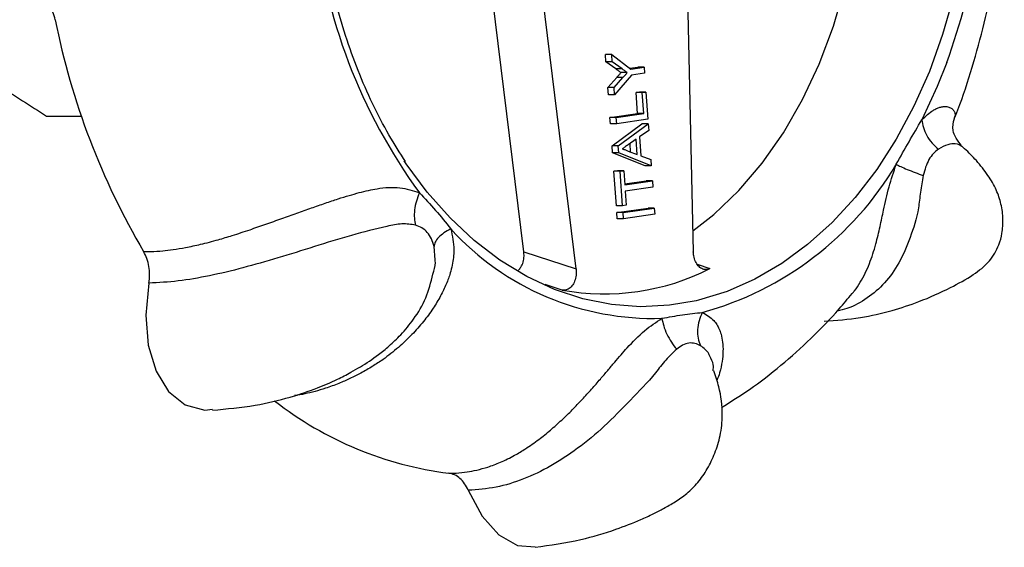
# Model space of a CAD drawing. Units: millimetres. Extents: x 159 to 244, y 91 to 263.
# Drawn here: x 214 to 242, y 91 to 106 of the extents above; entities that cross this region are included whole.
import ezdxf

# ---------------------------------------------------------------- set-up
doc = ezdxf.new("R2010")
doc.units = ezdxf.units.MM

msp = doc.modelspace()

# ---------------------------------------------------------------- linework, layer by layer
at = {"color": 7, "linetype": 'Continuous', "lineweight": 25}
for p, q in [((232.767, 106.693), (232.94, 99.112)), ((228.161, 99.113), (227.274, 106.34)), ((229.634, 98.633), (228.688, 106.34)), ((230.477, 104.463), (230.462, 104.67)), ((230.639, 104.67), (230.462, 104.67)), ((230.752, 104.268), (230.477, 104.463)), ((230.654, 104.463), (230.477, 104.463)), ((230.654, 104.463), (230.639, 104.67)), ((230.639, 104.67), (231.18, 104.265)), ((230.929, 104.268), (230.654, 104.463)), ((230.929, 104.268), (230.752, 104.268)), ((231.079, 104.162), (230.902, 104.162)), ((231.151, 104.287), (231.376, 104.319)), ((231.18, 104.265), (231.553, 104.319)), ((231.565, 104.144), (231.193, 104.09)), ((231.553, 104.319), (231.376, 104.319)), ((231.553, 104.319), (231.565, 104.144)), ((230.529, 103.746), (230.78, 104.026)), ((230.706, 103.746), (230.957, 104.026)), ((231.193, 104.09), (230.721, 103.538)), ((230.957, 104.026), (230.78, 104.026)), ((230.544, 103.538), (230.529, 103.746)), ((230.706, 103.746), (230.529, 103.746)), ((230.721, 103.538), (230.706, 103.746)), ((231.325, 103.601), (231.427, 103.616)), ((231.368, 103.011), (231.325, 103.601)), ((231.502, 103.601), (231.325, 103.601)), ((231.604, 103.616), (231.427, 103.616)), ((231.502, 103.601), (231.604, 103.616)), ((231.545, 103.011), (231.502, 103.601)), ((231.604, 103.616), (231.659, 102.851)), ((230.721, 103.538), (230.544, 103.538)), ((214.698, 102.94), (215.682, 102.94)), ((214.752, 102.94), (215.682, 102.94)), ((230.59, 102.899), (231.368, 103.011)), ((230.603, 102.723), (230.59, 102.899)), ((230.767, 102.899), (230.59, 102.899)), ((230.767, 102.899), (231.545, 103.011)), ((230.78, 102.723), (230.767, 102.899)), ((231.659, 102.851), (230.78, 102.723)), ((231.545, 103.011), (231.368, 103.011)), ((230.78, 102.723), (230.603, 102.723)), ((230.648, 102.097), (231.492, 102.718)), ((230.825, 102.097), (231.669, 102.718)), ((231.682, 102.532), (231.422, 102.351)), ((231.669, 102.718), (231.492, 102.718)), ((231.669, 102.718), (231.682, 102.532)), ((231.324, 102.284), (231.102, 102.129)), ((231.355, 101.859), (231.324, 102.284)), ((231.422, 102.351), (231.46, 101.821)), ((230.663, 101.899), (230.648, 102.097)), ((230.825, 102.097), (230.648, 102.097)), ((230.839, 101.899), (230.825, 102.097)), ((231.102, 101.951), (231.355, 101.859)), ((231.173, 101.925), (231.156, 102.167)), ((240.505, 102.083), (240.49, 102.089)), ((231.578, 101.533), (230.663, 101.899)), ((230.839, 101.899), (230.663, 101.899)), ((231.755, 101.533), (230.839, 101.899)), ((231.46, 101.821), (231.741, 101.719)), ((231.741, 101.719), (231.755, 101.533)), ((230.7, 101.384), (230.801, 101.399)), ((230.771, 100.412), (230.7, 101.384)), ((230.877, 101.384), (230.7, 101.384)), ((230.978, 101.399), (230.801, 101.399)), ((230.877, 101.384), (230.978, 101.399)), ((230.947, 100.412), (230.877, 101.384)), ((230.978, 101.399), (231.007, 101)), ((231.755, 101.533), (231.578, 101.533)), ((231.005, 101.026), (231.608, 101.113)), ((231.007, 101), (231.785, 101.113)), ((231.785, 101.113), (231.608, 101.113)), ((231.785, 101.113), (231.798, 100.938)), ((231.798, 100.938), (231.02, 100.825)), ((231.02, 100.825), (231.049, 100.426)), ((230.947, 100.412), (230.771, 100.412)), ((230.784, 100.22), (231.664, 100.348)), ((231.049, 100.426), (230.947, 100.412)), ((230.961, 100.22), (231.84, 100.348)), ((231.84, 100.348), (231.664, 100.348)), ((231.84, 100.348), (231.853, 100.173)), ((230.797, 100.045), (230.784, 100.22)), ((230.961, 100.22), (230.784, 100.22)), ((230.974, 100.045), (230.797, 100.045)), ((230.974, 100.045), (230.961, 100.22)), ((231.853, 100.173), (230.974, 100.045)), ((228.161, 99.113), (229.634, 98.633))]:
    msp.add_line(p, q, dxfattribs=at)
at = {"color": 8, "linetype": 'Continuous', "lineweight": 25}
for p, q in [((225.66, 98.887), (225.631, 99.263)), ((233.051, 98.764), (233.408, 98.641)), ((229.244, 98.037), (228.759, 98.195))]:
    msp.add_line(p, q, dxfattribs=at)
at = {"color": 8, "linetype": 'Continuous', "lineweight": 25, "flags": 128}
for points in [[(240.764, 112.028), (240.811, 110.869), (240.786, 109.709), (240.689, 108.556), (240.519, 107.42), (240.28, 106.309), (239.972, 105.233), (239.598, 104.199), (239.161, 103.216), (238.664, 102.292), (238.111, 101.433), (237.507, 100.647), (236.856, 99.94), (236.163, 99.316), (235.434, 98.782), (234.675, 98.341), (233.891, 97.996), (233.088, 97.751), (233.023, 97.736)], [(240.089, 104.449), (239.82, 103.769), (239.385, 102.834)]]:
    msp.add_lwpolyline(points, dxfattribs=at)
at = {"color": 7, "linetype": 'Continuous', "lineweight": 25, "flags": 128}
for points in [[(232.927, 99.704), (233.522, 100.17), (234.228, 100.844), (234.884, 101.612), (235.484, 102.468), (236.022, 103.402), (236.493, 104.406), (236.892, 105.471), (237.215, 106.586), (237.459, 107.74), (237.623, 108.922)], [(233.023, 97.736), (232.273, 97.607), (231.453, 97.565), (230.633, 97.627), (229.82, 97.79), (229.021, 98.054), (228.241, 98.418), (227.487, 98.877), (226.764, 99.429), (226.079, 100.069), (225.437, 100.792), (224.842, 101.592), (224.784, 101.678)], [(217.586, 98.232), (217.502, 97.327), (217.571, 96.481), (217.79, 95.75), (218.144, 95.179), (218.611, 94.805), (219.162, 94.65), (219.382, 94.678)], [(226.593, 92.395), (226.987, 91.67), (227.458, 91.142), (227.978, 90.844), (228.476, 90.798)]]:
    msp.add_lwpolyline(points, dxfattribs=at)
at = {"color": 7, "linetype": 'Continuous', "lineweight": 25}
for centre, radius, start, end in [((223.156, 110.615), 18.021, 339.9904, 2.0367), ((237.892, 110.049), 15.705, 185.6025, 216.1695), ((235.554, 109.775), 21.018, 191.3072, 210.4648), ((214.752, 106.81), 3.87, 269.1917, 270.0007), ((230.749, 106.28), 9.205, 285.402, 329.2972), ((231.815, 104.972), 7.735, 222.3746, 271.7825), ((230.432, 104.508), 6.579, 259.5994, 296.8984), ((227.327, 102.907), 10.115, 232.232, 262.7196)]:
    msp.add_arc(centre, radius, start, end, dxfattribs=at)
for points, knots in [([(224.827, 101.655), (224.667, 101.903), (224.334, 102.421), (223.887, 103.284), (223.476, 104.218), (223.123, 105.2), (222.829, 106.22), (222.596, 107.272), (222.426, 108.348), (222.319, 109.441), (222.278, 110.542), (222.302, 111.645), (222.391, 112.741), (222.544, 113.822), (222.76, 114.881), (223.038, 115.91), (223.376, 116.902), (223.77, 117.851), (224.22, 118.746), (224.663, 119.505), (224.975, 119.935), (225.101, 120.111)], [0, 0, 0, 0, 0.049273, 0.103037, 0.156796, 0.210553, 0.264312, 0.318074, 0.371839, 0.425607, 0.479376, 0.533146, 0.586913, 0.640676, 0.694433, 0.748182, 0.801923, 0.855656, 0.909381, 0.963103, 1, 1, 1, 1]), ([(240.298, 102.869), (240.312, 102.902), (240.49, 103.321), (240.766, 104.165), (241.119, 105.396), (241.391, 106.659), (241.585, 107.942), (241.691, 108.913), (241.707, 109.456), (241.71, 109.564)], [0, 0, 0, 0, 0.015866, 0.202822, 0.390202, 0.577788, 0.765488, 0.953284, 1, 1, 1, 1]), ([(214.944, 105.654), (214.925, 105.728), (214.887, 105.877), (214.783, 106.065), (214.656, 106.222), (214.553, 106.284), (214.502, 106.315)], [0, 0, 0, 0, 0.250268, 0.500521, 0.750265, 1, 1, 1, 1]), ([(211.958, 104.844), (212.029, 104.787), (212.46, 104.438), (213.342, 103.795), (214.243, 103.227), (214.698, 102.94)], [0, 0, 0, 0, 0.089764, 0.541063, 1, 1, 1, 1]), ([(230.902, 104.162), (230.875, 104.182), (230.825, 104.218), (230.774, 104.253), (230.752, 104.268)], [0, 0, 0, 0, 0.5599994, 1, 1, 1, 1]), ([(230.78, 104.026), (230.803, 104.051), (230.844, 104.097), (230.885, 104.142), (230.902, 104.162)], [0, 0, 0, 0, 0.560005, 1, 1, 1, 1]), ([(231.079, 104.162), (231.051, 104.182), (231.001, 104.218), (230.951, 104.253), (230.929, 104.268)], [0, 0, 0, 0, 0.5599982, 1, 1, 1, 1]), ([(230.957, 104.026), (230.98, 104.051), (231.02, 104.097), (231.061, 104.142), (231.079, 104.162)], [0, 0, 0, 0, 0.5599942, 1, 1, 1, 1]), ([(238.663, 101.58), (238.783, 101.794), (239.024, 102.222), (239.265, 102.63), (239.385, 102.834)], [0, 0, 0, 0, 0.499999, 1, 1, 1, 1]), ([(239.385, 102.834), (239.395, 102.762), (239.416, 102.614), (239.518, 102.387), (239.663, 102.175), (239.79, 102.06), (239.853, 102.004)], [0, 0, 0, 0, 0.245845, 0.500003, 0.754159, 1, 1, 1, 1]), ([(240.506, 102.098), (240.4, 102.245), (240.209, 102.511), (240.273, 102.76), (240.302, 102.871)], [0, 0, 0, 0, 0.553024, 1, 1, 1, 1]), ([(231.102, 102.129), (231.07, 102.108), (231.014, 102.069), (230.958, 102.03), (230.934, 102.013)], [0, 0, 0, 0, 0.559999, 1, 1, 1, 1]), ([(230.934, 102.013), (230.966, 102.005), (231.024, 101.992), (231.078, 101.964), (231.102, 101.951)], [0, 0, 0, 0, 0.559915, 1, 1, 1, 1]), ([(236.632, 97.158), (236.973, 97.184), (237.619, 97.234), (238.513, 97.441), (239.369, 97.721), (240.132, 98.066), (240.789, 98.423), (241.284, 98.802), (241.548, 99.239), (241.661, 99.658), (241.684, 100.045), (241.633, 100.449), (241.491, 100.875), (241.249, 101.29), (240.941, 101.672), (240.683, 101.941), (240.538, 102.065), (240.511, 102.089)], [0, 0, 0, 0, 0.125005, 0.236457, 0.334379, 0.455671, 0.547576, 0.618054, 0.67536, 0.710282, 0.753307, 0.799268, 0.842031, 0.889351, 0.942183, 0.989113, 1, 1, 1, 1]), ([(239.853, 102.004), (239.805, 101.966), (239.71, 101.89), (239.579, 101.719), (239.487, 101.503), (239.447, 101.343), (239.426, 101.263)], [0, 0, 0, 0, 0.250374, 0.499835, 0.749289, 1, 1, 1, 1]), ([(238.663, 101.58), (238.703, 101.559), (238.785, 101.517), (238.97, 101.436), (239.188, 101.349), (239.348, 101.291), (239.426, 101.263)], [0, 0, 0, 0, 0.245842, 0.500002, 0.754159, 1, 1, 1, 1]), ([(217.438, 99.119), (217.507, 99.119), (217.682, 99.12), (217.958, 99.14), (218.284, 99.179), (218.639, 99.237), (219.063, 99.327), (219.503, 99.442), (219.968, 99.582), (220.417, 99.729), (220.883, 99.892), (221.326, 100.049), (221.755, 100.203), (222.165, 100.348), (222.553, 100.483), (222.907, 100.601), (223.227, 100.701), (223.512, 100.782), (223.775, 100.847), (224.161, 100.921), (224.666, 100.959), (225.035, 100.838), (225.214, 100.78)], [0, 0, 0, 0, 0.0325084, 0.0821629, 0.1247956, 0.175049, 0.2329214, 0.2993082, 0.350812, 0.4142615, 0.4701539, 0.5247806, 0.5765138, 0.625422, 0.6715799, 0.7150711, 0.751665, 0.7855953, 0.8169765, 0.8459539, 0.9250971, 1, 1, 1, 1]), ([(225.214, 100.78), (225.184, 100.701), (225.122, 100.541), (225.075, 100.294), (225.065, 100.059), (225.093, 99.93), (225.106, 99.866)], [0, 0, 0, 0, 0.245843, 0.499999, 0.754155, 1, 1, 1, 1]), ([(225.214, 100.78), (225.37, 100.616), (225.681, 100.288), (225.961, 99.935), (226.101, 99.759)], [0, 0, 0, 0, 0.499999, 1, 1, 1, 1]), ([(225.106, 99.866), (224.981, 99.886), (224.728, 99.926), (224.133, 99.794), (223.278, 99.587), (222.249, 99.256), (221.22, 98.939), (220.231, 98.653), (219.291, 98.429), (218.397, 98.274), (217.857, 98.246), (217.586, 98.232)], [0, 0, 0, 0, 0.055061, 0.110418, 0.232664, 0.359706, 0.487425, 0.615061, 0.743166, 0.870832, 1, 1, 1, 1]), ([(225.631, 99.263), (225.608, 99.336), (225.564, 99.484), (225.442, 99.669), (225.29, 99.799), (225.168, 99.844), (225.106, 99.866)], [0, 0, 0, 0, 0.250373, 0.499836, 0.749289, 1, 1, 1, 1]), ([(226.101, 99.759), (226.034, 99.723), (225.898, 99.648), (225.748, 99.519), (225.649, 99.386), (225.637, 99.303), (225.631, 99.263)], [0, 0, 0, 0, 0.245843, 0.500002, 0.754156, 1, 1, 1, 1]), ([(217.586, 98.232), (217.596, 98.31), (217.615, 98.466), (217.593, 98.703), (217.538, 98.928), (217.471, 99.055), (217.438, 99.119)], [0, 0, 0, 0, 0.250261, 0.500521, 0.750256, 1, 1, 1, 1]), ([(225.597, 98.482), (225.633, 98.593), (225.676, 98.728), (225.662, 98.863), (225.66, 98.887)], [0, 0, 0, 0, 0.821854, 1, 1, 1, 1]), ([(228.006, 98.599), (228.031, 98.625), (228.089, 98.685), (228.146, 98.826), (228.171, 98.977), (228.164, 99.074), (228.161, 99.113)], [0, 0, 0, 0, 0.228637, 0.5101, 0.799265, 1, 1, 1, 1]), ([(233.408, 98.641), (233.37, 98.628), (233.295, 98.602), (233.178, 98.633), (233.074, 98.714), (232.994, 98.84), (232.949, 98.98), (232.943, 99.075), (232.94, 99.112)], [0, 0, 0, 0, 0.17374, 0.347486, 0.521497, 0.69867, 0.880681, 1, 1, 1, 1]), ([(229.634, 98.633), (229.637, 98.573), (229.644, 98.455), (229.6, 98.285), (229.522, 98.147), (229.417, 98.058), (229.32, 98.028), (229.262, 98.035), (229.244, 98.037)], [0, 0, 0, 0, 0.187786, 0.37566, 0.560908, 0.741016, 0.916569, 1, 1, 1, 1]), ([(219.383, 94.652), (219.786, 94.689), (220.528, 94.757), (221.516, 94.991), (222.284, 95.248), (222.851, 95.493), (223.246, 95.695), (223.627, 95.914), (224, 96.162), (224.37, 96.464), (224.72, 96.795), (225.091, 97.247), (225.424, 97.801), (225.54, 98.256), (225.597, 98.482)], [0, 0, 0, 0, 0.161627, 0.2974, 0.407573, 0.492342, 0.551769, 0.592864, 0.670725, 0.718465, 0.771512, 0.837181, 0.919276, 1, 1, 1, 1]), ([(233.732, 94.726), (233.997, 94.892), (234.578, 95.256), (235.421, 95.909), (236.267, 96.668), (236.934, 97.348), (237.297, 97.795), (237.416, 97.941)], [0, 0, 0, 0, 0.192879, 0.421493, 0.65271, 0.886659, 1, 1, 1, 1]), ([(226.046, 92.874), (226.114, 92.875), (226.288, 92.879), (226.549, 92.908), (226.847, 92.965), (227.16, 93.051), (227.518, 93.185), (227.873, 93.359), (228.234, 93.576), (228.571, 93.812), (228.91, 94.085), (229.224, 94.366), (229.523, 94.657), (229.804, 94.95), (230.068, 95.24), (230.307, 95.514), (230.523, 95.768), (230.717, 95.997), (230.899, 96.209), (231.173, 96.518), (231.552, 96.91), (231.891, 97.133), (232.056, 97.241)], [0, 0, 0, 0, 0.032508, 0.082163, 0.124796, 0.175049, 0.232921, 0.299308, 0.350812, 0.414261, 0.470154, 0.524781, 0.576514, 0.625422, 0.67158, 0.715071, 0.751665, 0.785595, 0.816977, 0.845954, 0.925097, 1, 1, 1, 1]), ([(232.056, 97.241), (232.249, 97.276), (232.636, 97.347), (233.007, 97.386), (233.193, 97.406)], [0, 0, 0, 0, 0.500002, 1, 1, 1, 1]), ([(232.056, 97.241), (232.069, 97.171), (232.096, 97.027), (232.19, 96.795), (232.315, 96.567), (232.42, 96.435), (232.471, 96.37)], [0, 0, 0, 0, 0.245843, 0.499999, 0.754156, 1, 1, 1, 1]), ([(233.193, 97.406), (233.16, 97.329), (233.091, 97.172), (233.053, 96.92), (233.065, 96.676), (233.117, 96.536), (233.143, 96.468)], [0, 0, 0, 0, 0.245845, 0.500002, 0.754157, 1, 1, 1, 1]), ([(232.471, 96.37), (232.367, 96.274), (232.16, 96.081), (231.761, 95.541), (231.15, 94.918), (230.433, 94.183), (229.679, 93.56), (228.92, 93.059), (228.153, 92.694), (227.375, 92.455), (226.855, 92.415), (226.593, 92.395)], [0, 0, 0, 0, 0.055062, 0.110419, 0.232664, 0.359707, 0.487425, 0.615061, 0.743166, 0.870832, 1, 1, 1, 1]), ([(233.143, 96.468), (233.092, 96.493), (232.989, 96.543), (232.811, 96.553), (232.638, 96.493), (232.527, 96.411), (232.471, 96.37)], [0, 0, 0, 0, 0.250375, 0.499837, 0.749291, 1, 1, 1, 1]), ([(233.499, 95.759), (233.506, 95.819), (233.524, 95.957), (233.448, 96.095), (233.404, 96.173)], [0, 0, 0, 0, 0.435635, 1, 1, 1, 1]), ([(228.476, 90.789), (228.91, 90.851), (229.69, 90.962), (230.681, 91.257), (231.354, 91.52), (231.788, 91.719), (232.107, 91.885), (232.433, 92.07), (232.768, 92.301), (233.075, 92.602), (233.346, 92.995), (233.559, 93.444), (233.72, 93.953), (233.784, 94.591), (233.704, 95.209), (233.572, 95.615), (233.523, 95.765)], [0, 0, 0, 0, 0.171666, 0.307897, 0.408634, 0.460933, 0.504066, 0.549858, 0.598684, 0.65033, 0.701246, 0.752648, 0.806395, 0.866878, 0.95056, 1, 1, 1, 1]), ([(226.593, 92.395), (226.561, 92.46), (226.497, 92.59), (226.363, 92.735), (226.211, 92.839), (226.101, 92.862), (226.046, 92.874)], [0, 0, 0, 0, 0.2502602, 0.5005214, 0.7502565, 1, 1, 1, 1])]:
    msp.add_open_spline(points, degree=3, knots=knots, dxfattribs=at)
at = {"color": 8, "linetype": 'Continuous', "lineweight": 25}
for points, knots in [([(239.385, 102.834), (239.493, 102.935), (239.639, 103.071), (239.803, 103.155), (239.898, 103.191), (239.999, 103.211), (240.101, 103.208), (240.197, 103.177), (240.274, 103.119), (240.319, 103.038), (240.331, 102.953), (240.305, 102.893), (240.296, 102.87)], [0, 0, 0, 0, 0.171498, 0.230192, 0.290586, 0.353226, 0.443272, 0.543456, 0.65449, 0.78025, 0.915688, 1, 1, 1, 1]), ([(240.49, 102.089), (240.458, 102.116), (240.408, 102.159), (240.121, 102.158), (239.942, 102.055), (239.853, 102.004)], [0, 0, 0, 0, 0.479922, 0.740563, 1, 1, 1, 1]), ([(237.421, 97.937), (237.443, 97.962), (237.526, 98.056), (237.649, 98.247), (237.788, 98.503), (237.905, 98.772), (238.003, 99.048), (238.083, 99.317), (238.149, 99.575), (238.205, 99.819), (238.255, 100.054), (238.333, 100.417), (238.446, 100.933), (238.592, 101.369), (238.663, 101.58)], [0, 0, 0, 0, 0.03574, 0.135154, 0.229302, 0.318309, 0.402312, 0.481461, 0.548058, 0.609807, 0.666918, 0.719654, 0.863685, 1, 1, 1, 1]), ([(239.426, 101.263), (239.397, 101.106), (239.337, 100.794), (239.282, 100.163), (239.05, 99.488), (238.755, 98.781), (238.35, 98.215), (237.858, 97.798), (237.406, 97.544), (237.089, 97.467), (236.995, 97.443)], [0, 0, 0, 0, 0.069034, 0.138438, 0.291704, 0.450984, 0.611112, 0.771137, 0.931748, 1, 1, 1, 1]), ([(226.101, 99.759), (226.143, 99.564), (226.2, 99.303), (226.177, 98.954), (226.144, 98.737), (226.08, 98.485), (225.973, 98.193), (225.811, 97.858), (225.596, 97.504), (225.326, 97.136), (225, 96.766), (224.619, 96.406), (224.245, 96.114), (223.888, 95.878), (223.576, 95.698), (223.257, 95.539), (222.922, 95.394), (222.496, 95.241), (222.076, 95.122), (221.793, 95.078), (221.696, 95.063)], [0, 0, 0, 0, 0.08356, 0.112157, 0.141583, 0.172103, 0.215976, 0.264789, 0.318888, 0.380162, 0.446151, 0.517031, 0.592957, 0.642056, 0.696464, 0.74637, 0.796312, 0.857633, 0.951272, 1, 1, 1, 1]), ([(233.193, 97.406), (233.312, 97.34), (233.471, 97.251), (233.605, 97.064), (233.673, 96.936), (233.732, 96.771), (233.772, 96.562), (233.783, 96.304), (233.756, 96.013), (233.7, 95.735), (233.633, 95.562), (233.606, 95.49)], [0, 0, 0, 0, 0.197563, 0.265176, 0.334749, 0.406909, 0.510639, 0.626049, 0.753957, 0.898829, 1, 1, 1, 1]), ([(233.404, 96.173), (233.395, 96.196), (233.347, 96.323), (233.235, 96.403), (233.143, 96.468)], [0, 0, 0, 0, 0.185559, 1, 1, 1, 1])]:
    msp.add_open_spline(points, degree=3, knots=knots, dxfattribs=at)

doc.saveas('drawing.dxf')
